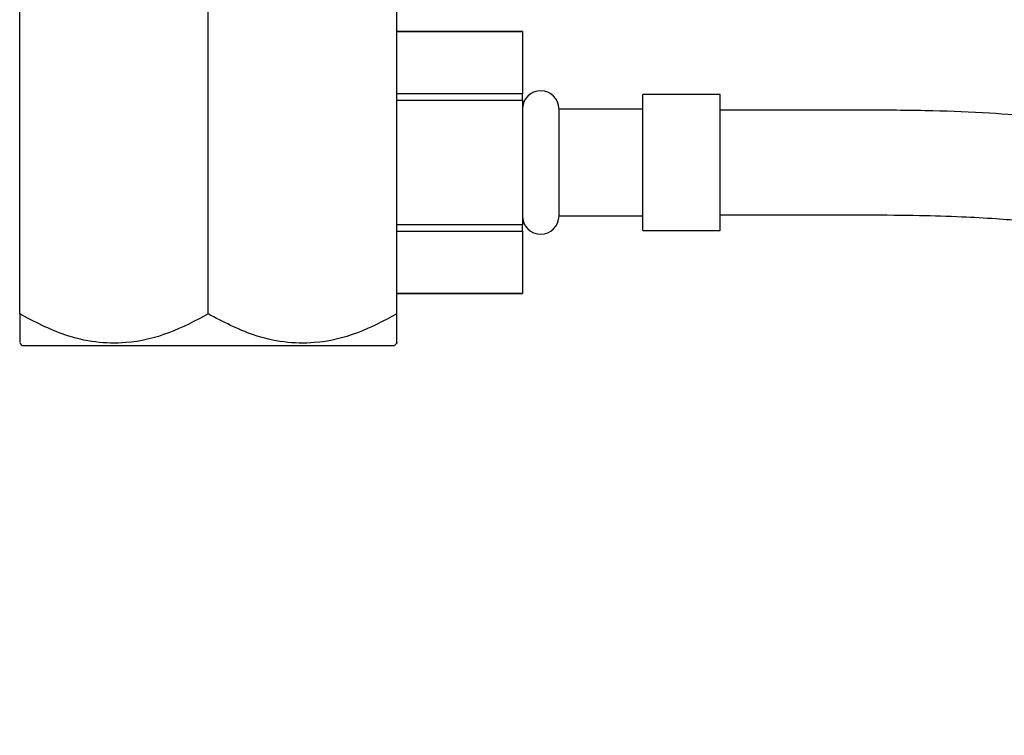
# Model space of a CAD drawing. Units: millimetres. Extents: x 3 to 2796, y 5 to 2795.
# Drawn here: x 1247 to 1341, y 1356 to 1425 of the extents above; entities that cross this region are included whole.
import ezdxf

# ---------------------------------------------------------------- set-up
doc = ezdxf.new("R2010")
doc.units = ezdxf.units.MM

msp = doc.modelspace()

# ---------------------------------------------------------------- linework, layer by layer
at = {"color": 7, "linetype": 'Continuous', "lineweight": 25}
for p, q in [((1246.916, 1396.725), (1246.916, 1429.412)), ((1264.916, 1396.725), (1264.916, 1429.412)), ((1282.916, 1417.892), (1282.916, 1429.412)), ((1294.916, 1423.69), (1282.916, 1423.69)), ((1282.916, 1423.685), (1294.916, 1423.685)), ((1294.916, 1423.685), (1294.916, 1423.69)), ((1294.916, 1423.685), (1294.916, 1417.748)), ((1282.916, 1417.748), (1282.916, 1417.892)), ((1294.916, 1417.748), (1282.916, 1417.748)), ((1282.916, 1417.127), (1282.916, 1417.748)), ((1282.916, 1417.127), (1294.916, 1417.127)), ((1282.916, 1405.253), (1282.916, 1417.127)), ((1294.916, 1417.127), (1294.916, 1417.748)), ((1294.916, 1417.127), (1294.916, 1405.253)), ((1313.816, 1417.69), (1306.416, 1417.69)), ((1306.416, 1411.19), (1306.416, 1417.69)), ((1313.816, 1411.19), (1313.816, 1417.69)), ((1306.416, 1416.29), (1298.416, 1416.29)), ((1298.416, 1411.19), (1298.416, 1416.29)), ((1327.916, 1416.19), (1313.816, 1416.19)), ((1298.416, 1406.09), (1298.416, 1411.19)), ((1306.416, 1404.69), (1306.416, 1411.19)), ((1313.816, 1404.69), (1313.816, 1411.19)), ((1298.416, 1406.09), (1306.416, 1406.09)), ((1313.816, 1406.19), (1327.916, 1406.19)), ((1294.916, 1405.253), (1282.916, 1405.253)), ((1282.916, 1404.632), (1282.916, 1405.253)), ((1294.916, 1404.632), (1294.916, 1405.253)), ((1306.416, 1404.69), (1313.816, 1404.69)), ((1282.916, 1404.632), (1294.916, 1404.632)), ((1282.916, 1404.488), (1282.916, 1404.632)), ((1282.916, 1396.725), (1282.916, 1404.488)), ((1294.916, 1404.632), (1294.916, 1398.695)), ((1294.916, 1398.695), (1282.916, 1398.695)), ((1282.916, 1398.69), (1294.916, 1398.69)), ((1294.916, 1398.69), (1294.916, 1398.695)), ((1246.916, 1393.94), (1247.166, 1393.69)), ((1282.666, 1393.69), (1247.166, 1393.69)), ((1282.666, 1393.69), (1282.916, 1393.94))]:
    msp.add_line(p, q, dxfattribs=at)
for centre, start, end in [((1296.666, 1416.29), 360, 180), ((1296.666, 1406.09), 180, 0)]:
    msp.add_arc(centre, 1.75, start, end, dxfattribs=at)
for points, knots in [([(1435.096, 1370.819), (1433.113, 1369.869), (1429.391, 1368.086), (1424.09, 1365.69), (1419.41, 1363.681), (1415.285, 1362.018), (1411.419, 1360.567), (1407.827, 1359.338), (1404.516, 1358.336), (1401.734, 1357.616), (1399.231, 1357.081), (1397.016, 1356.724), (1395.093, 1356.538), (1393.657, 1356.491), (1392.38, 1356.525), (1391.049, 1356.657), (1389.566, 1356.989), (1388.24, 1357.566), (1387.237, 1358.309), (1386.239, 1359.379), (1385.103, 1361.278), (1383.954, 1364.429), (1383.055, 1368.369), (1382.194, 1373.014), (1381.296, 1377.983), (1380.245, 1383.178), (1378.985, 1388.355), (1377.396, 1393.416), (1375.569, 1397.744), (1373.492, 1401.343), (1371.294, 1404.255), (1368.77, 1406.816), (1365.624, 1409.252), (1361.757, 1411.418), (1357.079, 1413.199), (1352.581, 1414.329), (1348.256, 1415.074), (1344.077, 1415.575), (1339.307, 1415.935), (1333.854, 1416.155), (1329.982, 1416.178), (1327.916, 1416.19)], [0, 0, 0, 0, 0.044815, 0.08415, 0.118589, 0.148667, 0.174868, 0.202823, 0.22616, 0.24555, 0.261577, 0.278592, 0.29156, 0.301318, 0.308236, 0.31803, 0.329307, 0.34031, 0.348986, 0.356392, 0.372225, 0.395523, 0.424012, 0.456842, 0.491976, 0.52713, 0.564859, 0.600559, 0.63519, 0.66045, 0.685081, 0.709369, 0.733534, 0.765987, 0.799337, 0.835299, 0.860371, 0.88877, 0.921059, 0.957891, 1, 1, 1, 1]), ([(1327.916, 1406.19), (1329.558, 1406.182), (1332.545, 1406.168), (1336.621, 1406.04), (1339.952, 1405.859), (1342.868, 1405.626), (1345.681, 1405.318), (1349.121, 1404.805), (1353.028, 1403.961), (1357.022, 1402.577), (1360.333, 1400.772), (1362.876, 1398.661), (1364.833, 1396.295), (1366.413, 1393.637), (1367.775, 1390.513), (1369.248, 1386.099), (1370.579, 1380.643), (1371.788, 1374.441), (1372.732, 1369.078), (1373.652, 1364.563), (1374.618, 1360.945), (1375.713, 1357.857), (1376.923, 1355.429), (1378.102, 1353.62), (1379.262, 1352.162), (1380.602, 1350.818), (1382.237, 1349.541), (1384.173, 1348.402), (1386.55, 1347.437), (1389.151, 1346.812), (1391.655, 1346.532), (1393.855, 1346.482), (1395.598, 1346.556), (1397.077, 1346.681), (1398.522, 1346.849), (1400.347, 1347.125), (1402.514, 1347.544), (1405.026, 1348.129), (1407.892, 1348.903), (1411.295, 1349.95), (1414.98, 1351.221), (1418.946, 1352.712), (1423.188, 1354.422), (1428.018, 1356.493), (1433.517, 1358.976), (1437.387, 1360.829), (1439.455, 1361.819)], [0, 0, 0, 0, 0.032518, 0.05918, 0.080807, 0.098605, 0.117136, 0.136878, 0.167493, 0.196206, 0.220337, 0.241812, 0.261263, 0.280895, 0.30292, 0.328645, 0.373041, 0.414077, 0.453821, 0.481026, 0.505635, 0.527882, 0.547786, 0.559843, 0.571204, 0.58508, 0.597861, 0.612795, 0.630042, 0.649109, 0.666122, 0.680254, 0.692922, 0.700832, 0.709811, 0.721907, 0.737542, 0.753692, 0.773148, 0.796468, 0.824331, 0.850439, 0.880468, 0.914973, 0.954582, 1, 1, 1, 1]), ([(1246.916, 1396.725), (1246.916, 1396.198), (1246.916, 1395.145), (1246.916, 1394.116), (1246.916, 1394.033), (1246.916, 1393.994)], [0, 0, 0, 0, 0.347068, 0.694608, 1, 1, 1, 1]), ([(1264.916, 1396.725), (1263.684, 1396.073), (1261.177, 1394.746), (1257.491, 1393.875), (1254.121, 1393.957), (1250.66, 1394.765), (1248.334, 1395.983), (1246.916, 1396.725)], [0, 0, 0, 0, 0.21619, 0.439772, 0.593427, 0.752217, 1, 1, 1, 1]), ([(1282.916, 1396.725), (1281.684, 1396.073), (1279.177, 1394.746), (1275.491, 1393.875), (1272.121, 1393.957), (1268.66, 1394.765), (1266.334, 1395.983), (1264.916, 1396.725)], [0, 0, 0, 0, 0.21619, 0.439772, 0.593427, 0.752217, 1, 1, 1, 1]), ([(1282.916, 1393.994), (1282.916, 1393.976), (1282.916, 1393.85), (1282.916, 1394.405), (1282.916, 1395.422), (1282.916, 1396.355), (1282.916, 1396.725)], [0, 0, 0, 0, 0.054205, 0.402719, 0.76356, 1, 1, 1, 1])]:
    msp.add_open_spline(points, degree=3, knots=knots, dxfattribs=at)

doc.saveas('drawing.dxf')
